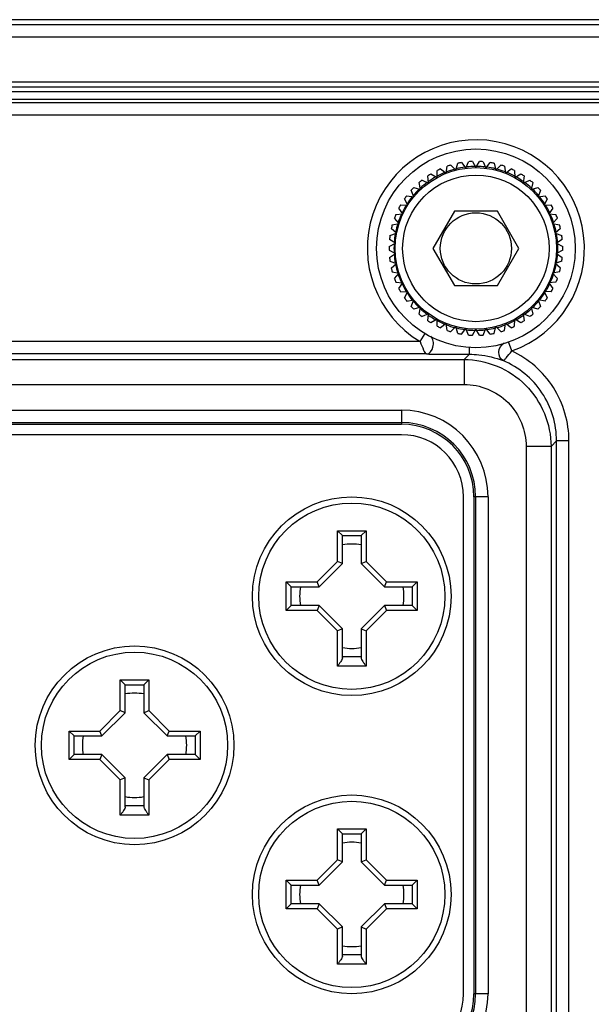
# Model space of a CAD drawing. Units: millimetres. Extents: x 0 to 4950, y 0 to 3500.
# Drawn here: x 774 to 797, y 1303 to 1343 of the extents above; entities that cross this region are included whole.
import ezdxf

# ---------------------------------------------------------------- set-up
doc = ezdxf.new("R2010")
doc.units = ezdxf.units.MM
doc.header["$LTSCALE"] = 272.25
doc.layers.get('0').update_dxf_attribs({"linetype": 'CONTINUOUS'})
doc.layers.add('02___PRT_ALL_AXES', color=7, linetype='CONTINUOUS')

msp = doc.modelspace()

# ---------------------------------------------------------------- linework, layer by layer
at = {"color": 7, "linetype": 'Continuous'}
for p, q in [((844.296, 1342.592), (524.024, 1342.592)), ((831.649, 1342.796), (536.672, 1342.796)), ((844.462, 1342.092), (523.858, 1342.092)), ((807.853, 1340.285), (560.467, 1340.285)), ((807.853, 1340.085), (560.467, 1340.085)), ((807.137, 1339.892), (561.183, 1339.892)), ((809.821, 1339.455), (558.499, 1339.455)), ((561.183, 1339.592), (807.137, 1339.592)), ((809.796, 1338.956), (558.525, 1338.956)), ((791.58, 1337.044), (791.753, 1336.816)), ((791.753, 1336.816), (791.863, 1337.079)), ((792.017, 1337.089), (792.16, 1336.842)), ((792.16, 1336.842), (792.303, 1337.089)), ((792.457, 1337.079), (792.567, 1336.816)), ((792.567, 1336.816), (792.74, 1337.044)), ((790.594, 1336.44), (790.6, 1336.725)), ((790.74, 1336.791), (790.964, 1336.614)), ((790.964, 1336.614), (791.005, 1336.896)), ((791.152, 1336.944), (791.352, 1336.74)), ((791.352, 1336.74), (791.429, 1337.015)), ((792.892, 1337.015), (792.968, 1336.74)), ((792.968, 1336.74), (793.168, 1336.944)), ((793.315, 1336.896), (793.357, 1336.614)), ((793.357, 1336.614), (793.58, 1336.791)), ((793.72, 1336.725), (793.726, 1336.44)), ((789.989, 1336.337), (790.25, 1336.221)), ((790.25, 1336.221), (790.22, 1336.505)), ((790.35, 1336.588), (790.594, 1336.44)), ((793.726, 1336.44), (793.97, 1336.588)), ((794.1, 1336.505), (794.07, 1336.221)), ((794.07, 1336.221), (794.331, 1336.337)), ((789.656, 1335.664), (789.556, 1335.931)), ((789.662, 1336.044), (789.935, 1335.961)), ((789.935, 1335.961), (789.87, 1336.239)), ((794.45, 1336.239), (794.385, 1335.961)), ((794.385, 1335.961), (794.658, 1336.044)), ((794.764, 1335.931), (794.664, 1335.664)), ((789.416, 1335.333), (789.284, 1335.586)), ((789.375, 1335.711), (789.656, 1335.664)), ((794.664, 1335.664), (794.946, 1335.711)), ((795.036, 1335.586), (794.904, 1335.333)), ((789.219, 1334.976), (789.057, 1335.21)), ((789.131, 1335.345), (789.416, 1335.333)), ((791.294, 1335.092), (790.428, 1333.592)), ((793.026, 1335.092), (791.294, 1335.092)), ((793.892, 1333.592), (793.026, 1335.092)), ((794.904, 1335.333), (795.189, 1335.345)), ((795.264, 1335.21), (795.101, 1334.976)), ((789.069, 1334.596), (788.878, 1334.808)), ((788.935, 1334.952), (789.219, 1334.976)), ((795.101, 1334.976), (795.385, 1334.952)), ((795.442, 1334.808), (795.251, 1334.596)), ((788.968, 1334.201), (788.752, 1334.387)), ((788.79, 1334.537), (789.069, 1334.596)), ((795.251, 1334.596), (795.53, 1334.537)), ((795.569, 1334.387), (795.353, 1334.201)), ((788.917, 1333.796), (788.679, 1333.954)), ((788.698, 1334.107), (788.968, 1334.201)), ((795.353, 1334.201), (795.622, 1334.107)), ((795.641, 1333.954), (795.404, 1333.796)), ((788.661, 1333.669), (788.917, 1333.796)), ((788.661, 1333.515), (788.917, 1333.388)), ((790.428, 1333.592), (791.294, 1332.092)), ((793.026, 1332.092), (793.892, 1333.592)), ((795.404, 1333.796), (795.659, 1333.669)), ((795.659, 1333.515), (795.404, 1333.388)), ((788.679, 1333.23), (788.917, 1333.388)), ((788.698, 1333.077), (788.968, 1332.983)), ((795.622, 1333.077), (795.353, 1332.983)), ((795.404, 1333.388), (795.641, 1333.23)), ((788.752, 1332.797), (788.968, 1332.983)), ((795.569, 1332.797), (795.353, 1332.983)), ((788.79, 1332.647), (789.069, 1332.588)), ((788.878, 1332.376), (789.069, 1332.588)), ((795.53, 1332.647), (795.251, 1332.588)), ((795.442, 1332.376), (795.251, 1332.588)), ((788.935, 1332.232), (789.219, 1332.208)), ((789.057, 1331.974), (789.219, 1332.208)), ((791.294, 1332.092), (793.026, 1332.092)), ((795.385, 1332.232), (795.101, 1332.208)), ((795.101, 1332.208), (795.264, 1331.974)), ((789.131, 1331.839), (789.416, 1331.851)), ((789.284, 1331.598), (789.416, 1331.851)), ((789.375, 1331.473), (789.656, 1331.52)), ((789.556, 1331.253), (789.656, 1331.52)), ((794.664, 1331.52), (794.764, 1331.253)), ((794.946, 1331.473), (794.664, 1331.52)), ((794.904, 1331.851), (795.036, 1331.598)), ((795.189, 1331.839), (794.904, 1331.851)), ((789.935, 1331.223), (789.662, 1331.14)), ((789.87, 1330.945), (789.935, 1331.223)), ((794.385, 1331.223), (794.45, 1330.945)), ((794.658, 1331.14), (794.385, 1331.223)), ((790.25, 1330.963), (789.989, 1330.847)), ((790.22, 1330.679), (790.25, 1330.963)), ((790.594, 1330.744), (790.35, 1330.596)), ((790.6, 1330.459), (790.594, 1330.744)), ((793.72, 1330.459), (793.726, 1330.744)), ((793.97, 1330.596), (793.726, 1330.744)), ((794.07, 1330.963), (794.1, 1330.679)), ((794.331, 1330.847), (794.07, 1330.963)), ((790.964, 1330.57), (790.74, 1330.393)), ((791.005, 1330.288), (790.964, 1330.57)), ((791.152, 1330.24), (791.352, 1330.444)), ((791.429, 1330.169), (791.352, 1330.444)), ((791.58, 1330.14), (791.753, 1330.368)), ((791.863, 1330.105), (791.753, 1330.368)), ((792.017, 1330.095), (792.16, 1330.342)), ((792.303, 1330.095), (792.16, 1330.342)), ((792.457, 1330.105), (792.567, 1330.368)), ((792.74, 1330.14), (792.567, 1330.368)), ((792.892, 1330.169), (792.968, 1330.444)), ((793.168, 1330.24), (792.968, 1330.444)), ((793.315, 1330.288), (793.357, 1330.57)), ((793.58, 1330.393), (793.357, 1330.57)), ((789.917, 1329.841), (790.113, 1330.17)), ((789.917, 1329.841), (686.404, 1329.841)), ((793.602, 1329.466), (793.475, 1329.828)), ((576.633, 1329.118), (791.687, 1329.118)), ((790.173, 1329.341), (686.148, 1329.341)), ((791.9, 1329.331), (791.687, 1329.118)), ((791.687, 1329.118), (791.687, 1328.118)), ((576.633, 1328.118), (791.687, 1328.118)), ((739.16, 1327.082), (789.16, 1327.082)), ((789.16, 1327.082), (789.16, 1326.512)), ((739.16, 1326.582), (789.16, 1326.582)), ((789.16, 1326.092), (739.16, 1326.092)), ((794.186, 1325.619), (794.186, 1121.565)), ((795.186, 1325.619), (794.186, 1325.619)), ((795.409, 1325.842), (795.186, 1325.619)), ((795.186, 1325.619), (795.186, 1121.565)), ((795.409, 1121.342), (795.409, 1325.842)), ((795.909, 1325.842), (795.409, 1325.842)), ((795.909, 1121.342), (795.909, 1325.842)), ((791.66, 1303.592), (791.66, 1323.592)), ((792.65, 1323.592), (792.081, 1323.592)), ((792.15, 1323.592), (792.15, 1303.592)), ((792.65, 1323.592), (792.65, 1303.592)), ((786.585, 1320.987), (786.585, 1322.23)), ((786.585, 1322.23), (787.735, 1322.23)), ((786.785, 1322.03), (786.585, 1322.23)), ((786.785, 1320.905), (786.785, 1322.03)), ((786.785, 1322.03), (787.535, 1322.03)), ((787.535, 1322.03), (787.735, 1322.23)), ((787.535, 1322.03), (787.535, 1320.905)), ((787.735, 1322.23), (787.735, 1320.987)), ((785.765, 1320.167), (786.585, 1320.987)), ((785.848, 1319.967), (786.785, 1320.905)), ((786.785, 1320.905), (786.585, 1320.987)), ((787.535, 1320.905), (787.735, 1320.987)), ((787.535, 1320.905), (788.473, 1319.967)), ((787.735, 1320.987), (788.555, 1320.167)), ((784.523, 1319.017), (784.523, 1320.167)), ((784.523, 1320.167), (785.765, 1320.167)), ((784.723, 1319.967), (784.523, 1320.167)), ((785.848, 1319.967), (785.765, 1320.167)), ((788.473, 1319.967), (788.555, 1320.167)), ((788.555, 1320.167), (789.798, 1320.167)), ((789.598, 1319.967), (789.798, 1320.167)), ((789.798, 1320.167), (789.798, 1319.017)), ((784.723, 1319.217), (784.723, 1319.967)), ((784.723, 1319.967), (785.848, 1319.967)), ((788.473, 1319.967), (789.598, 1319.967)), ((789.598, 1319.967), (789.598, 1319.217)), ((784.723, 1319.217), (784.523, 1319.017)), ((785.848, 1319.217), (784.723, 1319.217)), ((785.848, 1319.217), (785.765, 1319.017)), ((786.785, 1318.28), (785.848, 1319.217)), ((788.473, 1319.217), (787.535, 1318.28)), ((788.473, 1319.217), (788.555, 1319.017)), ((789.598, 1319.217), (788.473, 1319.217)), ((789.598, 1319.217), (789.798, 1319.017)), ((785.765, 1319.017), (784.523, 1319.017)), ((786.585, 1318.197), (785.765, 1319.017)), ((788.555, 1319.017), (787.735, 1318.197)), ((789.798, 1319.017), (788.555, 1319.017)), ((786.785, 1318.28), (786.585, 1318.197)), ((786.585, 1316.78), (786.585, 1318.197)), ((786.785, 1317.111), (786.785, 1318.28)), ((787.535, 1318.28), (787.535, 1317.111)), ((787.535, 1318.28), (787.735, 1318.197)), ((787.735, 1318.197), (787.735, 1316.78)), ((787.535, 1317.155), (786.785, 1317.155)), ((787.735, 1316.78), (786.585, 1316.78)), ((777.835, 1314.987), (777.835, 1316.23)), ((777.835, 1316.23), (778.985, 1316.23)), ((778.035, 1316.03), (777.835, 1316.23)), ((778.035, 1314.905), (778.035, 1316.03)), ((778.035, 1316.03), (778.785, 1316.03)), ((778.785, 1316.03), (778.985, 1316.23)), ((778.785, 1316.03), (778.785, 1314.905)), ((778.985, 1316.23), (778.985, 1314.987)), ((777.015, 1314.167), (777.835, 1314.987)), ((777.098, 1313.967), (778.035, 1314.905)), ((778.035, 1314.905), (777.835, 1314.987)), ((778.785, 1314.905), (778.985, 1314.987)), ((778.785, 1314.905), (779.723, 1313.967)), ((778.985, 1314.987), (779.805, 1314.167)), ((775.773, 1313.017), (775.773, 1314.167)), ((775.773, 1314.167), (777.015, 1314.167)), ((775.973, 1313.967), (775.773, 1314.167)), ((777.098, 1313.967), (777.015, 1314.167)), ((779.723, 1313.967), (779.805, 1314.167)), ((779.805, 1314.167), (781.048, 1314.167)), ((780.848, 1313.967), (781.048, 1314.167)), ((781.048, 1314.167), (781.048, 1313.017)), ((775.973, 1313.217), (775.973, 1313.967)), ((775.973, 1313.967), (777.098, 1313.967)), ((779.723, 1313.967), (780.848, 1313.967)), ((780.848, 1313.967), (780.848, 1313.217)), ((775.973, 1313.217), (775.773, 1313.017)), ((777.015, 1313.017), (775.773, 1313.017)), ((777.098, 1313.217), (775.973, 1313.217)), ((777.098, 1313.217), (777.015, 1313.017)), ((777.835, 1312.197), (777.015, 1313.017)), ((778.035, 1312.28), (777.098, 1313.217)), ((779.723, 1313.217), (778.785, 1312.28)), ((779.805, 1313.017), (778.985, 1312.197)), ((780.848, 1313.217), (779.723, 1313.217)), ((779.723, 1313.217), (779.805, 1313.017)), ((781.048, 1313.017), (779.805, 1313.017)), ((780.848, 1313.217), (781.048, 1313.017)), ((778.035, 1312.28), (777.835, 1312.197)), ((777.835, 1310.78), (777.835, 1312.197)), ((778.035, 1311.111), (778.035, 1312.28)), ((778.785, 1312.28), (778.785, 1311.111)), ((778.785, 1312.28), (778.985, 1312.197)), ((778.985, 1312.197), (778.985, 1310.78)), ((778.785, 1311.155), (778.035, 1311.155)), ((778.985, 1310.78), (777.835, 1310.78)), ((786.585, 1308.987), (786.585, 1310.23)), ((786.585, 1310.23), (787.735, 1310.23)), ((786.785, 1310.03), (786.585, 1310.23)), ((787.535, 1310.03), (787.735, 1310.23)), ((787.735, 1310.23), (787.735, 1308.987)), ((786.785, 1308.905), (786.785, 1310.03)), ((786.785, 1310.03), (787.535, 1310.03)), ((787.535, 1310.03), (787.535, 1308.905)), ((785.765, 1308.167), (786.585, 1308.987)), ((785.848, 1307.967), (786.785, 1308.905)), ((786.785, 1308.905), (786.585, 1308.987)), ((787.535, 1308.905), (787.735, 1308.987)), ((787.535, 1308.905), (788.473, 1307.967)), ((787.735, 1308.987), (788.555, 1308.167)), ((784.523, 1307.017), (784.523, 1308.167)), ((784.523, 1308.167), (785.765, 1308.167)), ((784.723, 1307.967), (784.523, 1308.167)), ((785.848, 1307.967), (785.765, 1308.167)), ((788.473, 1307.967), (788.555, 1308.167)), ((788.555, 1308.167), (789.798, 1308.167)), ((789.598, 1307.967), (789.798, 1308.167)), ((789.798, 1308.167), (789.798, 1307.017)), ((784.723, 1307.217), (784.723, 1307.967)), ((784.723, 1307.967), (785.848, 1307.967)), ((788.473, 1307.967), (789.598, 1307.967)), ((789.598, 1307.967), (789.598, 1307.217)), ((784.723, 1307.217), (784.523, 1307.017)), ((785.765, 1307.017), (784.523, 1307.017)), ((785.848, 1307.217), (784.723, 1307.217)), ((785.848, 1307.217), (785.765, 1307.017)), ((786.585, 1306.197), (785.765, 1307.017)), ((786.785, 1306.28), (785.848, 1307.217)), ((788.473, 1307.217), (787.535, 1306.28)), ((788.555, 1307.017), (787.735, 1306.197)), ((789.598, 1307.217), (788.473, 1307.217)), ((788.473, 1307.217), (788.555, 1307.017)), ((789.798, 1307.017), (788.555, 1307.017)), ((789.598, 1307.217), (789.798, 1307.017)), ((786.785, 1306.28), (786.585, 1306.197)), ((786.585, 1304.78), (786.585, 1306.197)), ((786.785, 1305.111), (786.785, 1306.28)), ((787.535, 1306.28), (787.535, 1305.111)), ((787.535, 1306.28), (787.735, 1306.197)), ((787.735, 1306.197), (787.735, 1304.78)), ((787.535, 1305.155), (786.785, 1305.155)), ((787.735, 1304.78), (786.585, 1304.78)), ((792.65, 1303.592), (792.081, 1303.592))]:
    msp.add_line(p, q, dxfattribs=at)
for centre, radius in [((792.16, 1333.592), 4), ((792.16, 1333.592), 3.25), ((792.16, 1333.592), 2.95), ((792.16, 1333.592), 1.433), ((787.16, 1319.592), 4), ((778.41, 1313.592), 4), ((787.16, 1307.592), 4)]:
    msp.add_circle(centre, radius, dxfattribs=at)
for centre, radius, start, end in [((792.16, 1333.592), 4.371, 289.2582, 239.1157), ((792.16, 1333.592), 3.5, 99.536, 102.064), ((792.16, 1333.592), 3.5, 92.336, 94.864), ((792.16, 1333.592), 3.5, 85.136, 87.664), ((792.16, 1333.592), 3.5, 77.936, 80.464), ((792.16, 1333.592), 3.3, 112.1, 118.3), ((792.16, 1333.592), 3.5, 113.936, 116.464), ((792.16, 1333.592), 3.3, 104.9, 111.1), ((792.16, 1333.592), 3.5, 106.736, 109.264), ((792.16, 1333.592), 3.3, 97.7, 103.9), ((792.16, 1333.592), 3.3, 90.5, 96.7), ((792.16, 1333.592), 3.3, 83.3, 89.5), ((792.16, 1333.592), 3.3, 76.1, 82.3), ((792.16, 1333.592), 3.3, 68.9, 75.1), ((792.16, 1333.592), 3.5, 70.736, 73.264), ((792.16, 1333.592), 3.3, 61.7, 67.9), ((792.16, 1333.592), 3.5, 63.536, 66.064), ((792.16, 1333.592), 3.5, 128.336, 130.864), ((792.16, 1333.592), 3.3, 126.5, 132.7), ((792.16, 1333.592), 3.5, 121.136, 123.664), ((792.16, 1333.592), 3.3, 119.3, 125.5), ((792.16, 1333.592), 3.3, 54.5, 60.7), ((792.16, 1333.592), 3.5, 56.336, 58.864), ((792.16, 1333.592), 3.3, 47.3, 53.5), ((792.16, 1333.592), 3.5, 49.136, 51.664), ((792.16, 1333.592), 3.5, 135.536, 138.064), ((792.16, 1333.592), 3.3, 133.7, 139.9), ((792.16, 1333.592), 3.3, 40.1, 46.3), ((792.16, 1333.592), 3.5, 41.936, 44.464), ((792.16, 1333.592), 3.5, 142.736, 145.264), ((792.16, 1333.592), 3.3, 140.9, 147.1), ((792.16, 1333.592), 3.3, 32.9, 39.1), ((792.16, 1333.592), 3.5, 34.736, 37.264), ((792.16, 1333.592), 3.5, 149.936, 152.464), ((792.16, 1333.592), 3.3, 148.1, 154.3), ((792.16, 1333.592), 3.3, 25.7, 31.9), ((792.16, 1333.592), 3.5, 27.536, 30.064), ((792.16, 1333.592), 3.5, 157.136, 159.664), ((792.16, 1333.592), 3.3, 155.3, 161.5), ((792.16, 1333.592), 3.3, 18.5, 24.7), ((792.16, 1333.592), 3.5, 20.336, 22.864), ((792.16, 1333.592), 3.5, 164.336, 166.864), ((792.16, 1333.592), 3.3, 162.5, 168.7), ((792.16, 1333.592), 3.3, 11.3, 17.5), ((792.16, 1333.592), 3.5, 13.136, 15.664), ((792.16, 1333.592), 3.5, 171.536, 174.064), ((792.16, 1333.592), 3.3, 169.7, 175.9), ((792.16, 1333.592), 3.3, 4.1, 10.3), ((792.16, 1333.592), 3.5, 5.936, 8.464), ((792.16, 1333.592), 3.5, 178.736, 181.264), ((792.16, 1333.592), 3.3, 176.9, 183.1), ((792.16, 1333.592), 3.3, 356.9, 3.1), ((792.16, 1333.592), 3.5, 358.736, 1.264), ((792.16, 1333.592), 3.5, 185.936, 188.464), ((792.16, 1333.592), 3.3, 184.1, 190.3), ((792.16, 1333.592), 3.3, 349.7, 355.9), ((792.16, 1333.592), 3.5, 351.536, 354.064), ((792.16, 1333.592), 3.5, 193.136, 195.664), ((792.16, 1333.592), 3.3, 191.3, 197.5), ((792.16, 1333.592), 3.3, 342.5, 348.7), ((792.16, 1333.592), 3.5, 344.336, 346.864), ((792.16, 1333.592), 3.5, 200.336, 202.864), ((792.16, 1333.592), 3.3, 198.5, 204.7), ((792.16, 1333.592), 3.3, 335.3, 341.5), ((792.16, 1333.592), 3.5, 337.136, 339.664), ((792.16, 1333.592), 3.5, 207.536, 210.064), ((792.16, 1333.592), 3.3, 205.7, 211.9), ((792.16, 1333.592), 3.3, 328.1, 334.3), ((792.16, 1333.592), 3.5, 329.936, 332.464), ((792.16, 1333.592), 3.5, 214.736, 217.264), ((792.16, 1333.592), 3.3, 212.9, 219.1), ((792.16, 1333.592), 3.3, 320.9, 327.1), ((792.16, 1333.592), 3.5, 322.736, 325.264), ((792.16, 1333.592), 3.5, 221.936, 224.464), ((792.16, 1333.592), 3.3, 220.1, 226.3), ((792.16, 1333.592), 3.3, 227.3, 233.5), ((792.16, 1333.592), 3.3, 306.5, 312.7), ((792.16, 1333.592), 3.3, 313.7, 319.9), ((792.16, 1333.592), 3.5, 315.536, 318.064), ((792.16, 1333.592), 3.5, 229.136, 231.664), ((792.16, 1333.592), 3.3, 234.5, 240.7), ((792.16, 1333.592), 3.3, 299.3, 305.5), ((792.16, 1333.592), 3.5, 308.336, 310.864), ((792.16, 1333.592), 3.5, 236.336, 238.864), ((792.16, 1333.592), 3.3, 241.7, 247.9), ((792.16, 1333.592), 3.5, 243.536, 246.064), ((792.16, 1333.592), 3.3, 248.9, 255.1), ((792.16, 1333.592), 3.3, 256.1, 262.3), ((792.16, 1333.592), 3.3, 263.3, 269.5), ((792.16, 1333.592), 3.3, 270.5, 276.7), ((792.16, 1333.592), 3.3, 277.7, 283.9), ((792.16, 1333.592), 3.3, 284.9, 291.1), ((792.16, 1333.592), 3.3, 292.1, 298.3), ((792.16, 1333.592), 3.5, 293.936, 296.464), ((792.16, 1333.592), 3.5, 301.136, 303.664), ((792.16, 1333.592), 3.5, 250.736, 253.264), ((792.16, 1333.592), 3.5, 257.936, 260.464), ((792.16, 1333.592), 3.5, 265.136, 267.664), ((792.16, 1333.592), 3.5, 272.336, 274.864), ((792.16, 1333.592), 3.5, 279.536, 282.064), ((792.16, 1333.592), 3.5, 286.736, 289.264), ((789.16, 1323.592), 3.49, 0, 90), ((789.16, 1323.592), 2.99, 0, 90), ((789.16, 1323.592), 2.5, 0, 90), ((787.16, 1319.592), 2.1, 79.6688, 100.3312), ((787.16, 1319.592), 2.1, 169.6437, 190.3563), ((787.16, 1319.592), 2.1, 349.6437, 10.3563), ((787.16, 1319.592), 2.1, 259.6688, 280.3312), ((778.41, 1313.592), 2.1, 79.6688, 100.3312), ((778.41, 1313.592), 2.1, 169.6437, 190.3563), ((778.41, 1313.592), 2.1, 349.6437, 10.3563), ((778.41, 1313.592), 2.1, 259.6688, 280.3312), ((787.16, 1307.592), 2.1, 79.6688, 100.3312), ((787.16, 1307.592), 2.1, 169.6437, 190.3563), ((787.16, 1307.592), 2.1, 349.6437, 10.3563), ((787.16, 1307.592), 2.1, 259.6688, 280.3312), ((789.16, 1303.592), 3.49, 270, 0), ((789.16, 1303.592), 2.99, 270, 0), ((789.16, 1303.592), 2.5, 270, 0)]:
    msp.add_arc(centre, radius, start, end, dxfattribs=at)
for points, knots in [([(790.173, 1329.341), (790.299, 1329.345), (790.505, 1329.644), (790.44, 1329.951), (790.339, 1330.063)], [0, 0, 0, 0, 0.456216, 1, 1, 1, 1]), ([(789.917, 1329.841), (789.957, 1329.723), (790.029, 1329.576), (790.109, 1329.348), (790.173, 1329.341)], [0, 0, 0, 0, 0.659259, 1, 1, 1, 1]), ([(791.9, 1329.331), (791.914, 1329.353), (791.891, 1329.453), (791.906, 1329.54), (791.907, 1329.605)], [0, 0, 0, 0, 0.287154, 1, 1, 1, 1]), ([(793.255, 1329.073), (793.139, 1329.125), (793.01, 1329.446), (793.179, 1329.716), (793.304, 1329.789)], [0, 0, 0, 0, 0.467476, 1, 1, 1, 1]), ([(790.173, 1329.341), (790.303, 1329.338), (790.879, 1329.332), (791.455, 1329.331), (791.9, 1329.331)], [0, 0, 0, 0, 0.226671, 1, 1, 1, 1]), ([(791.687, 1329.118), (792.58, 1329.117), (794.44, 1328.37), (795.185, 1326.511), (795.186, 1325.619)], [0, 0, 0, 0, 0.500299, 1, 1, 1, 1]), ([(791.9, 1329.331), (792.025, 1329.331), (792.486, 1329.308), (792.938, 1329.187), (793.255, 1329.073)], [0, 0, 0, 0, 0.269244, 1, 1, 1, 1]), ([(793.255, 1329.073), (793.273, 1329.07), (793.32, 1329.12), (793.434, 1329.236), (793.53, 1329.371), (793.602, 1329.466)], [0, 0, 0, 0, 0.102192, 0.323258, 1, 1, 1, 1]), ([(795.909, 1325.842), (795.909, 1326.588), (795.473, 1328.111), (794.277, 1329.15), (793.602, 1329.466)], [0, 0, 0, 0, 0.500005, 1, 1, 1, 1]), ([(795.409, 1325.842), (795.409, 1326.519), (794.999, 1327.902), (793.879, 1328.813), (793.255, 1329.073)], [0, 0, 0, 0, 0.500002, 1, 1, 1, 1]), ([(791.687, 1328.118), (792.325, 1328.118), (793.653, 1327.584), (794.186, 1326.256), (794.186, 1325.619)], [0, 0, 0, 0, 0.500299, 1, 1, 1, 1]), ([(786.785, 1317.111), (786.785, 1317.101), (786.779, 1317.078), (786.756, 1317.027), (786.713, 1316.958), (786.652, 1316.87), (786.608, 1316.81), (786.585, 1316.78)], [0, 0, 0, 0, 0.079542, 0.18049, 0.427183, 0.706955, 1, 1, 1, 1]), ([(787.535, 1317.111), (787.535, 1317.101), (787.541, 1317.078), (787.564, 1317.027), (787.608, 1316.958), (787.669, 1316.87), (787.713, 1316.81), (787.735, 1316.78)], [0, 0, 0, 0, 0.079542, 0.18049, 0.427183, 0.706955, 1, 1, 1, 1]), ([(778.035, 1311.111), (778.035, 1311.101), (778.029, 1311.078), (778.006, 1311.027), (777.963, 1310.958), (777.902, 1310.87), (777.858, 1310.81), (777.835, 1310.78)], [0, 0, 0, 0, 0.079542, 0.18049, 0.427183, 0.706955, 1, 1, 1, 1]), ([(778.785, 1311.111), (778.785, 1311.101), (778.791, 1311.078), (778.814, 1311.027), (778.858, 1310.958), (778.919, 1310.87), (778.963, 1310.81), (778.985, 1310.78)], [0, 0, 0, 0, 0.079542, 0.18049, 0.427183, 0.706955, 1, 1, 1, 1]), ([(786.785, 1305.111), (786.785, 1305.101), (786.779, 1305.078), (786.756, 1305.027), (786.713, 1304.958), (786.652, 1304.87), (786.608, 1304.81), (786.585, 1304.78)], [0, 0, 0, 0, 0.079542, 0.18049, 0.427183, 0.706955, 1, 1, 1, 1]), ([(787.535, 1305.111), (787.535, 1305.101), (787.541, 1305.078), (787.564, 1305.027), (787.608, 1304.958), (787.669, 1304.87), (787.713, 1304.81), (787.735, 1304.78)], [0, 0, 0, 0, 0.079542, 0.18049, 0.427183, 0.706955, 1, 1, 1, 1])]:
    msp.add_open_spline(points, degree=3, knots=knots, dxfattribs=at)
at = {"layer": '02___PRT_ALL_AXES', "color": 7, "linetype": 'Continuous'}
for p, q in [((739.16, 1326.512), (789.16, 1326.512)), ((792.081, 1323.592), (792.081, 1303.592))]:
    msp.add_line(p, q, dxfattribs=at)
for centre in [(787.16, 1319.592), (778.41, 1313.592), (787.16, 1307.592)]:
    msp.add_circle(centre, 3.75, dxfattribs=at)
for centre, start, end in [((789.16, 1323.592), 0, 90), ((789.16, 1303.592), 270, 0)]:
    msp.add_arc(centre, 2.92, start, end, dxfattribs=at)

doc.saveas('drawing.dxf')
